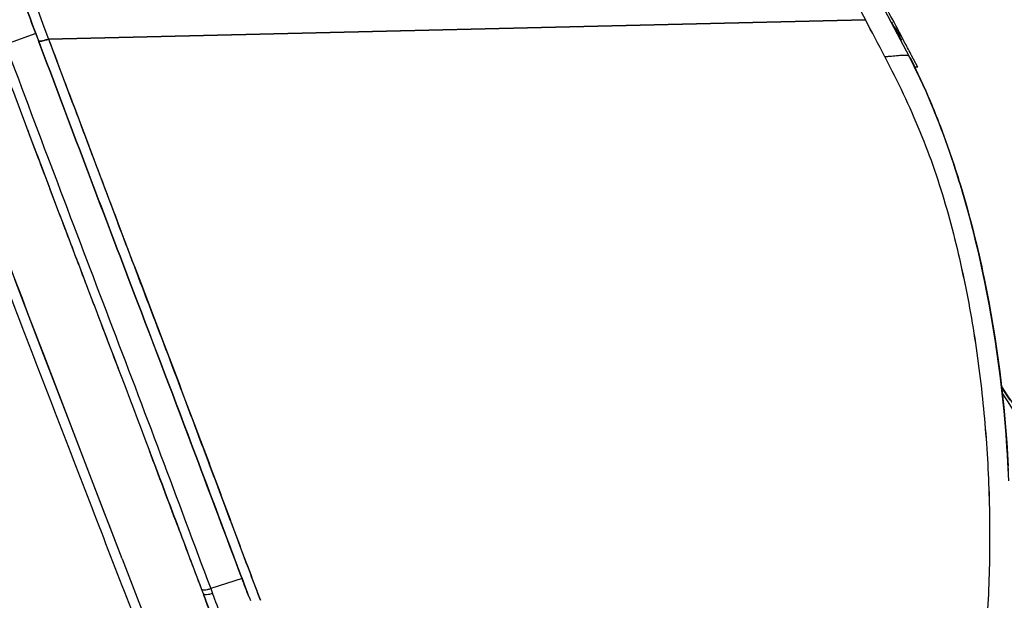
# Model space of a CAD drawing. Units: millimetres. Extents: x 0 to 1980, y 0 to 1400.
# Drawn here: x 397 to 444, y 617 to 645 of the extents above; entities that cross this region are included whole.
import ezdxf

# ---------------------------------------------------------------- set-up
doc = ezdxf.new("R2010")
doc.units = ezdxf.units.MM
doc.header["$LTSCALE"] = 108.9
for name, color, linetype in [('1233517_1_1_1', 7, 'CONTINUOUS'), ('1233518_1_1_1', 7, 'CONTINUOUS'), ('1233519_1_1_1', 7, 'CONTINUOUS'), ('BODY-150_Q_33', 7, 'CONTINUOUS')]:
    doc.layers.add(name, color=color, linetype=linetype)

msp = doc.modelspace()

# ---------------------------------------------------------------- linework, layer by layer
at = {"layer": '1233517_1_1_1', "color": 6, "linetype": 'Continuous'}
for p, q in [((438.989, 644.514), (435.954, 650.258)), ((398.402, 644.002), (437.586, 644.931)), ((397.791, 644.262), (397.921, 643.917)), ((439.699, 643.154), (438.989, 644.514)), ((397.921, 643.917), (397.935, 643.878)), ((439.933, 642.687), (439.702, 643.144)), ((439.706, 643.136), (439.703, 643.144)), ((407.654, 618.175), (407.681, 618.104))]:
    msp.add_line(p, q, dxfattribs=at)
at = {"layer": '1233517_1_1_1', "color": 7, "linetype": 'Continuous'}
for p, q in [((439.108, 644.31), (439.127, 644.279)), ((439.108, 644.31), (439.126, 644.279)), ((439.495, 643.796), (439.215, 644.324)), ((439.185, 644.185), (439.201, 644.159)), ((439.224, 644.12), (439.243, 644.088)), ((439.769, 643.049), (439.762, 643.063)), ((439.769, 643.049), (439.762, 643.063)), ((440.101, 642.646), (439.804, 643.209)), ((440.569, 641.311), (440.582, 641.283))]:
    msp.add_line(p, q, dxfattribs=at)
at = {"layer": '1233517_1_1_1', "color": 6, "linetype": 'Continuous'}
for points in [[(440.494, 641.491), (440.217, 642.099), (439.933, 642.687)], [(444.22, 626.374), (444.128, 627.242), (444.024, 628.099), (443.909, 628.945), (443.783, 629.781), (443.647, 630.605), (443.5, 631.418), (443.345, 632.22), (443.18, 633.01), (443.005, 633.788), (442.821, 634.554), (442.628, 635.308), (442.425, 636.049), (442.213, 636.776), (441.992, 637.492), (441.763, 638.195), (441.525, 638.886), (441.279, 639.562), (441.025, 640.222), (440.763, 640.866), (440.494, 641.491)], [(444.467, 622.803), (444.424, 623.71), (444.369, 624.608), (444.301, 625.496), (444.22, 626.374)]]:
    msp.add_lwpolyline(points, dxfattribs=at)
for centre, radius, start, end in [((2285.526, 1350.736), 2015.12, 199.833906, 200.531083), ((164.894, 501.233), 308.236, 27.4124, 27.78748), ((439.602, 643.104), 0.109, 23.1508, 27.2686), ((439.585, 643.097), 0.127, 21.8847, 23.2102), ((439.508, 643.069), 0.209, 17.8374, 18.7893), ((439.442, 643.048), 0.279, 16.0446, 17.781), ((636.793, 704.956), 245.021, 200.76074, 201.02431)]:
    msp.add_arc(centre, radius, start, end, dxfattribs=at)
at = {"layer": '1233517_1_1_1', "color": 7, "linetype": 'Continuous'}
for centre, radius, start, end in [((453.008, 652.63), 16.2, 210.0681, 210.9032), ((451.181, 651.537), 14.071, 211.0532, 211.5038), ((456.621, 654.225), 20.143, 210.0036, 210.2564), ((450.427, 651.075), 13.187, 211.6326, 211.8314), ((439.474, 643.97), 0.307, 138.6196, 141.7267), ((442.795, 646.948), 4.49, 217.6636, 217.978), ((449.683, 650.611), 12.31, 211.9937, 212.5867), ((439.536, 643.916), 0.389, 136.0082, 138.633), ((425.473, 629.02), 20.035, 44.5033, 44.6691), ((407.835, 627.276), 35.617, 23.7982, 26.2861)]:
    msp.add_arc(centre, radius, start, end, dxfattribs=at)
at = {"layer": '1233517_1_1_1', "color": 6, "linetype": 'Continuous'}
for points, knots in [([(425.77, 667.294), (426.266, 666.354), (427.25, 664.475), (429.193, 660.712), (432.592, 654.174), (435.63, 648.644), (437.586, 644.931)], [0, 0, 0, 0, 0.126031, 0.251625, 0.50225, 1, 1, 1, 1]), ([(397.921, 643.917), (397.926, 643.902), (397.993, 643.894), (398.086, 643.909), (398.237, 643.945), (398.344, 643.981), (398.402, 644.002)], [0, 0, 0, 0, 0.098955, 0.314022, 0.628356, 1, 1, 1, 1]), ([(397.935, 643.878), (398.065, 643.532), (399.571, 639.522), (402.075, 632.916), (405.212, 624.716), (406.924, 620.101), (407.654, 618.175)], [0, 0, 0, 0, 0.040476, 0.467884, 0.771677, 1, 1, 1, 1]), ([(398.402, 644.002), (399.256, 641.722), (400.964, 637.183), (403.537, 630.416), (405.664, 624.819), (407.32, 620.368), (408.145, 618.157), (408.569, 617.061)], [0, 0, 0, 0, 0.253693, 0.505251, 0.75418, 0.87751, 1, 1, 1, 1]), ([(439.576, 643.212), (439.511, 643.218), (439.355, 643.215), (439.003, 643.188), (438.716, 643.159), (438.52, 643.142)], [0, 0, 0, 0, 0.183479, 0.441137, 1, 1, 1, 1]), ([(438.52, 643.142), (439.132, 641.974), (439.984, 640.186), (440.914, 637.724), (441.501, 635.847), (441.993, 633.95), (442.551, 631.408), (443.074, 628.206), (443.447, 624.347), (443.583, 620.488), (443.491, 616.644), (443.269, 614.094), (443.128, 612.825)], [0, 0, 0, 0, 0.127255, 0.190594, 0.25375, 0.316756, 0.379591, 0.504749, 0.629311, 0.753336, 0.876885, 1, 1, 1, 1]), ([(439.633, 643.202), (439.629, 643.203), (439.61, 643.208), (439.591, 643.21), (439.576, 643.212)], [0, 0, 0, 0, 0.214159, 1, 1, 1, 1]), ([(439.699, 643.154), (439.693, 643.164), (439.683, 643.178), (439.669, 643.187), (439.665, 643.189)], [0, 0, 0, 0, 0.713742, 1, 1, 1, 1])]:
    msp.add_open_spline(points, degree=3, knots=knots, dxfattribs=at)
for points in [[(397.049, 646.243), (397.296, 645.582), (397.544, 644.922), (397.791, 644.262)], [(439.665, 643.189), (439.655, 643.195), (439.644, 643.199), (439.633, 643.202)]]:
    msp.add_open_spline(points, degree=3, dxfattribs=at)
at = {"layer": '1233517_1_1_1', "color": 7, "linetype": 'Continuous'}
for points in [[(439.215, 644.324), (439.001, 644.728), (438.787, 645.131), (438.572, 645.535)], [(439.216, 644.135), (439.221, 644.144), (439.227, 644.152), (439.233, 644.16)], [(439.805, 643.209), (439.702, 643.405), (439.598, 643.6), (439.495, 643.796)]]:
    msp.add_open_spline(points, degree=3, dxfattribs=at)
for points, knots in [([(439.311, 643.981), (439.309, 643.976), (439.3, 643.961), (439.294, 643.945), (439.292, 643.933)], [0, 0, 0, 0, 0.299108, 1, 1, 1, 1]), ([(440.101, 642.646), (440.084, 642.645), (440.034, 642.646), (439.982, 642.653), (439.954, 642.669)], [0, 0, 0, 0, 0.33726, 1, 1, 1, 1]), ([(440.583, 641.283), (440.89, 640.576), (441.451, 639.141), (442.172, 636.952), (442.788, 634.74), (443.8, 630.301), (444.28, 626.523), (444.434, 623.502)], [0, 0, 0, 0, 0.126578, 0.252675, 0.378246, 0.503416, 1, 1, 1, 1])]:
    msp.add_open_spline(points, degree=3, knots=knots, dxfattribs=at)
at = {"layer": '1233518_1_1_1', "color": 6, "linetype": 'Continuous'}
for p, q in [((397.791, 644.262), (396.33, 643.743)), ((397.912, 643.941), (397.791, 644.262)), ((397.92, 643.918), (397.912, 643.941)), ((397.935, 643.878), (397.92, 643.918)), ((397.937, 643.872), (397.935, 643.878)), ((398.641, 636.34), (398.885, 635.696)), ((401.54, 628.719), (401.737, 628.202)), ((401.737, 628.202), (401.753, 628.16)), ((407.681, 618.104), (406.182, 617.622)), ((405.724, 617.625), (405.813, 617.39)), ((405.813, 617.39), (405.923, 617.096)), ((406.182, 617.622), (406.272, 617.386))]:
    msp.add_line(p, q, dxfattribs=at)
for centre, radius, start, end in [((-1085.726, 63.718), 1590.977, 20.491056, 20.628852), ((1225.861, 927.495), 876.724, 200.48622, 200.69795), ((405.867, 617.41), 0.0572, 200.5938, 212.0599), ((443.018, 630.875), 39.577, 200.0575, 200.1741), ((440.939, 630.11), 37.362, 200.1733, 200.3884)]:
    msp.add_arc(centre, radius, start, end, dxfattribs=at)
for points in [[(397.791, 644.262), (397.544, 644.92), (397.298, 645.579), (397.051, 646.238)], [(408.022, 617.209), (407.905, 617.506), (407.792, 617.805), (407.681, 618.104)], [(405.874, 617.227), (406.07, 616.702), (406.273, 616.178), (406.497, 615.664)]]:
    msp.add_open_spline(points, degree=3, dxfattribs=at)
for points, knots in [([(407.654, 618.175), (406.915, 620.127), (405.219, 624.697), (402.072, 632.924), (399.571, 639.522), (398.067, 643.527), (397.937, 643.872)], [0, 0, 0, 0, 0.228523, 0.532328, 0.959753, 1, 1, 1, 1]), ([(395.877, 643.67), (396.069, 643.158), (397.638, 638.981), (400.205, 632.207), (403.327, 624.046), (405.002, 619.532), (405.724, 617.625)], [0, 0, 0, 0, 0.058905, 0.480725, 0.780545, 1, 1, 1, 1]), ([(396.33, 643.743), (397.158, 641.533), (398.813, 637.132), (401.303, 630.571), (403.777, 624.082), (405.374, 619.763), (406.182, 617.622)], [0, 0, 0, 0, 0.253651, 0.505208, 0.75413, 1, 1, 1, 1]), ([(397.3, 639.886), (397.334, 639.798), (397.78, 638.615), (398.227, 637.433), (398.641, 636.34)], [0, 0, 0, 0, 0.074601, 1, 1, 1, 1]), ([(398.885, 635.696), (398.958, 635.504), (399.406, 634.321), (399.856, 633.139), (400.233, 632.148)], [0, 0, 0, 0, 0.16219, 1, 1, 1, 1]), ([(400.413, 631.675), (400.547, 631.324), (400.922, 630.339), (401.298, 629.353), (401.54, 628.719)], [0, 0, 0, 0, 0.356126, 1, 1, 1, 1]), ([(405.724, 617.625), (405.732, 617.604), (405.786, 617.569), (405.89, 617.563), (406.028, 617.578), (406.129, 617.605), (406.182, 617.622)], [0, 0, 0, 0, 0.13693, 0.352069, 0.648627, 1, 1, 1, 1]), ([(406.272, 617.386), (406.177, 617.355), (406.043, 617.325), (405.886, 617.332), (405.83, 617.361), (405.818, 617.38)], [0, 0, 0, 0, 0.635642, 0.855747, 1, 1, 1, 1]), ([(407.527, 614.467), (407.402, 614.7), (406.93, 615.649), (406.548, 616.64), (406.272, 617.386)], [0, 0, 0, 0, 0.249087, 1, 1, 1, 1]), ([(405.918, 617.094), (405.961, 616.978), (406.137, 616.513), (406.324, 616.052), (406.474, 615.709)], [0, 0, 0, 0, 0.248974, 1, 1, 1, 1])]:
    msp.add_open_spline(points, degree=3, knots=knots, dxfattribs=at)
at = {"layer": '1233519_1_1_1', "color": 6, "linetype": 'Continuous'}
for p, q in [((438.989, 644.514), (435.954, 650.258)), ((437.585, 644.931), (398.402, 644.002)), ((397.791, 644.262), (397.92, 643.918)), ((439.699, 643.154), (438.989, 644.514)), ((397.92, 643.918), (397.937, 643.872)), ((439.702, 643.147), (439.701, 643.149)), ((439.702, 643.147), (439.701, 643.149)), ((439.933, 642.689), (439.702, 643.143)), ((439.707, 643.133), (439.706, 643.136)), ((439.707, 643.133), (439.706, 643.136)), ((439.711, 643.122), (439.707, 643.133)), ((407.663, 618.153), (407.681, 618.104))]:
    msp.add_line(p, q, dxfattribs=at)
at = {"layer": '1233519_1_1_1', "color": 7, "linetype": 'Continuous'}
msp.add_line((439.769, 643.049), (439.76, 643.067), dxfattribs=at)
msp.add_line((439.769, 643.049), (439.76, 643.067), dxfattribs=at)
at = {"layer": '1233519_1_1_1', "color": 6, "linetype": 'Continuous'}
for points in [[(440.493, 641.493), (440.216, 642.101), (439.933, 642.689)], [(444.301, 625.497), (444.22, 626.375), (444.128, 627.243), (444.024, 628.1), (443.908, 628.947), (443.782, 629.782), (443.646, 630.607), (443.5, 631.42), (443.345, 632.222), (443.179, 633.012), (443.005, 633.79), (442.821, 634.556), (442.627, 635.31), (442.424, 636.05), (442.213, 636.778), (441.992, 637.493), (441.762, 638.197), (441.524, 638.888), (441.278, 639.564), (441.024, 640.224), (440.762, 640.868), (440.493, 641.493)]]:
    msp.add_lwpolyline(points, dxfattribs=at)
for centre, radius, start, end in [((2285.17, 1350.605), 2014.741, 199.833844, 200.531165), ((164.886, 501.229), 308.246, 27.41239, 27.78758), ((2773.129, 1533.82), 2535.962, 200.54114, 200.753106), ((439.598, 643.102), 0.113, 24.1521, 27.1379), ((439.578, 643.093), 0.135, 22.0593, 23.3744), ((439.556, 643.085), 0.159, 18.827, 21.9972), ((-133.072, 413.417), 578.658, 20.605048, 20.741038), ((636.791, 704.955), 245.019, 200.76074, 201.02432)]:
    msp.add_arc(centre, radius, start, end, dxfattribs=at)
at = {"layer": '1233519_1_1_1', "color": 7, "linetype": 'Continuous'}
for centre, radius, start, end in [((442.675, 646.926), 4.376, 215.9347, 216.6968), ((442.36, 646.69), 3.983, 216.6841, 218.379), ((443.251, 647.119), 4.974, 216.0284, 216.7394), ((439.509, 643.923), 0.329, 137.7986, 140.6666), ((425.685, 629.016), 19.888, 44.9497, 45.1131), ((408.365, 627.515), 35.036, 23.636, 26.3194)]:
    msp.add_arc(centre, radius, start, end, dxfattribs=at)
at = {"layer": '1233519_1_1_1', "color": 6, "linetype": 'Continuous'}
for points in [[(397.051, 646.238), (397.298, 645.579), (397.544, 644.92), (397.791, 644.262)], [(439.648, 643.197), (439.638, 643.201), (439.628, 643.203), (439.618, 643.205)], [(439.665, 643.189), (439.659, 643.192), (439.653, 643.195), (439.648, 643.197)]]:
    msp.add_open_spline(points, degree=3, dxfattribs=at)
at = {"layer": '1233519_1_1_1', "color": 7, "linetype": 'Continuous'}
for points in [[(438.83, 644.817), (438.925, 644.661), (439.024, 644.506), (439.131, 644.357)], [(439.201, 644.159), (439.196, 644.149), (439.193, 644.137), (439.191, 644.126)], [(439.235, 644.104), (439.24, 644.114), (439.247, 644.123), (439.254, 644.131)]]:
    msp.add_open_spline(points, degree=3, dxfattribs=at)
at = {"layer": '1233519_1_1_1', "color": 6, "linetype": 'Continuous'}
for points, knots in [([(398.402, 644.002), (398.344, 643.98), (398.237, 643.944), (398.086, 643.909), (397.993, 643.894), (397.926, 643.902), (397.921, 643.917)], [0, 0, 0, 0, 0.371618, 0.685961, 0.901057, 1, 1, 1, 1]), ([(397.937, 643.872), (398.067, 643.527), (399.572, 639.52), (402.075, 632.916), (405.215, 624.709), (406.93, 620.085), (407.663, 618.153)], [0, 0, 0, 0, 0.040202, 0.467343, 0.770947, 1, 1, 1, 1]), ([(439.618, 643.205), (439.561, 643.218), (439.405, 643.217), (439.147, 643.2), (438.84, 643.171), (438.627, 643.151), (438.52, 643.142)], [0, 0, 0, 0, 0.160036, 0.417888, 0.706574, 1, 1, 1, 1]), ([(438.52, 643.142), (439.132, 641.973), (439.984, 640.186), (440.914, 637.724), (441.501, 635.847), (441.992, 633.95), (442.411, 632.04), (442.762, 630.122), (443.045, 628.198), (443.258, 626.27), (443.416, 624.341), (443.518, 622.412), (443.567, 619.845), (443.49, 616.644), (443.269, 614.094), (443.128, 612.825)], [0, 0, 0, 0, 0.127253, 0.190588, 0.253742, 0.316743, 0.379573, 0.442239, 0.504745, 0.567102, 0.629318, 0.691394, 0.753348, 0.876892, 1, 1, 1, 1]), ([(439.699, 643.154), (439.693, 643.165), (439.683, 643.178), (439.669, 643.187), (439.665, 643.189)], [0, 0, 0, 0, 0.714394, 1, 1, 1, 1]), ([(408.084, 618.346), (407.558, 619.736), (406.779, 621.83), (405.726, 624.623), (404.137, 628.861), (402.783, 632.39), (401.71, 635.222)], [0, 0, 0, 0, 0.247146, 0.371515, 0.496355, 1, 1, 1, 1])]:
    msp.add_open_spline(points, degree=3, knots=knots, dxfattribs=at)
at = {"layer": '1233519_1_1_1', "color": 7, "linetype": 'Continuous'}
for points, knots in [([(439.237, 644.217), (439.233, 644.212), (439.219, 644.194), (439.207, 644.174), (439.201, 644.159)], [0, 0, 0, 0, 0.295848, 1, 1, 1, 1]), ([(444.445, 623.277), (444.289, 626.341), (443.547, 632.489), (441.796, 638.46), (440.571, 641.312)], [0, 0, 0, 0, 0.497046, 1, 1, 1, 1])]:
    msp.add_open_spline(points, degree=3, knots=knots, dxfattribs=at)
at = {"layer": 'BODY-150_Q_33', "color": 6, "linetype": 'Continuous'}
for p, q in [((398.001, 629.281), (396.788, 632.466)), ((399.162, 626.247), (398.001, 629.281)), ((444.532, 626.675), (444.121, 627.296)), ((400.614, 622.466), (399.162, 626.247)), ((401.935, 619.045), (400.614, 622.466))]:
    msp.add_line(p, q, dxfattribs=at)
for centre, radius, start, end in [((793.962, 858.168), 419.143, 213.41894, 213.99334), ((914.962, 931.491), 560.703, 212.89465, 213.27956), ((2970.014, 1610.649), 2752.871, 201.11291, 201.260443)]:
    msp.add_arc(centre, radius, start, end, dxfattribs=at)
for points, knots in [([(349.756, 766.439), (351.883, 759.891), (356.149, 746.792), (361.501, 730.423), (365.801, 717.327), (369.058, 707.514), (372.381, 697.721), (375.786, 687.953), (379.254, 678.208), (383.935, 665.266), (388.693, 652.406), (393.506, 639.659), (397.103, 630.249), (400.091, 622.492), (402.465, 616.36), (403.667, 613.328), (404.271, 611.82)], [0, 0, 0, 0, 0.125953, 0.252018, 0.315068, 0.378122, 0.441184, 0.504264, 0.567356, 0.630424, 0.756036, 0.818215, 0.879696, 0.940328, 0.970288, 1, 1, 1, 1]), ([(401.937, 619.045), (399.675, 624.903), (394.168, 639.313), (387.664, 656.791), (381.255, 674.559), (374.928, 692.509), (370.384, 705.967), (367.448, 714.995)], [0, 0, 0, 0, 0.183034, 0.455356, 0.591518, 0.727679, 1, 1, 1, 1])]:
    msp.add_open_spline(points, degree=3, knots=knots, dxfattribs=at)

doc.saveas('drawing.dxf')
